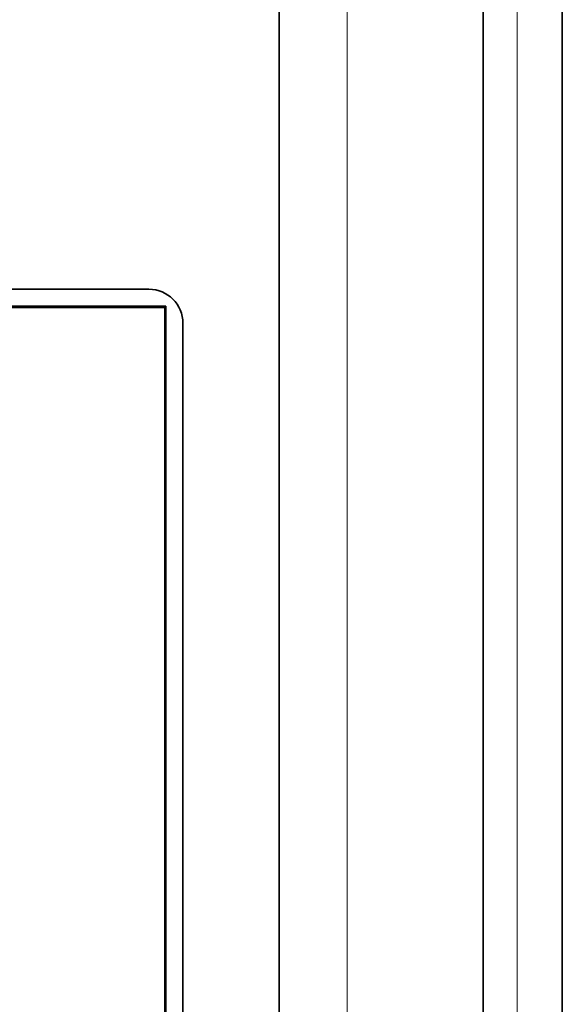
# Model space of a CAD drawing. Units: millimetres. Extents: x 0 to 3360, y 0 to 2376.
# Drawn here: x 2969 to 3016, y 1684 to 1771 of the extents above; entities that cross this region are included whole.
import ezdxf

# ---------------------------------------------------------------- set-up
doc = ezdxf.new("R2010")
doc.units = ezdxf.units.MM
doc.header["$LTSCALE"] = 8
doc.layers.add('Visibile (ISO)', color=7, linetype='Continuous', lineweight=35)
doc.layers.add('Visibile sottile (ISO)', color=7, linetype='Continuous', lineweight=18)

msp = doc.modelspace()

# ---------------------------------------------------------------- linework, layer by layer
at = {"layer": 'Visibile (ISO)'}
for p, q in [((3009.44, 1854.511), (3009.44, 1503.047)), ((2991.44, 1505.131), (2991.44, 1852.427)), ((3016.44, 1835.582), (3016.44, 1521.976)), ((2508.94, 1747.279), (2979.94, 1747.279)), ((2981.44, 1745.779), (2507.44, 1745.779)), ((2777.355, 1745.674), (2981.336, 1745.674)), ((2981.44, 1745.779), (2981.336, 1745.674)), ((2981.336, 1745.674), (2981.336, 1611.884)), ((2981.44, 1611.779), (2981.44, 1745.779)), ((2982.94, 1744.279), (2982.94, 1613.279))]:
    msp.add_line(p, q, dxfattribs=at)
msp.add_arc((2979.94, 1744.279), 3, 0, 90, dxfattribs=at)
at = {"layer": 'Visibile sottile (ISO)'}
for p, q in [((2997.44, 1505.131), (2997.44, 1852.427)), ((3012.44, 1522.277), (3012.44, 1835.281))]:
    msp.add_line(p, q, dxfattribs=at)

doc.saveas('drawing.dxf')
